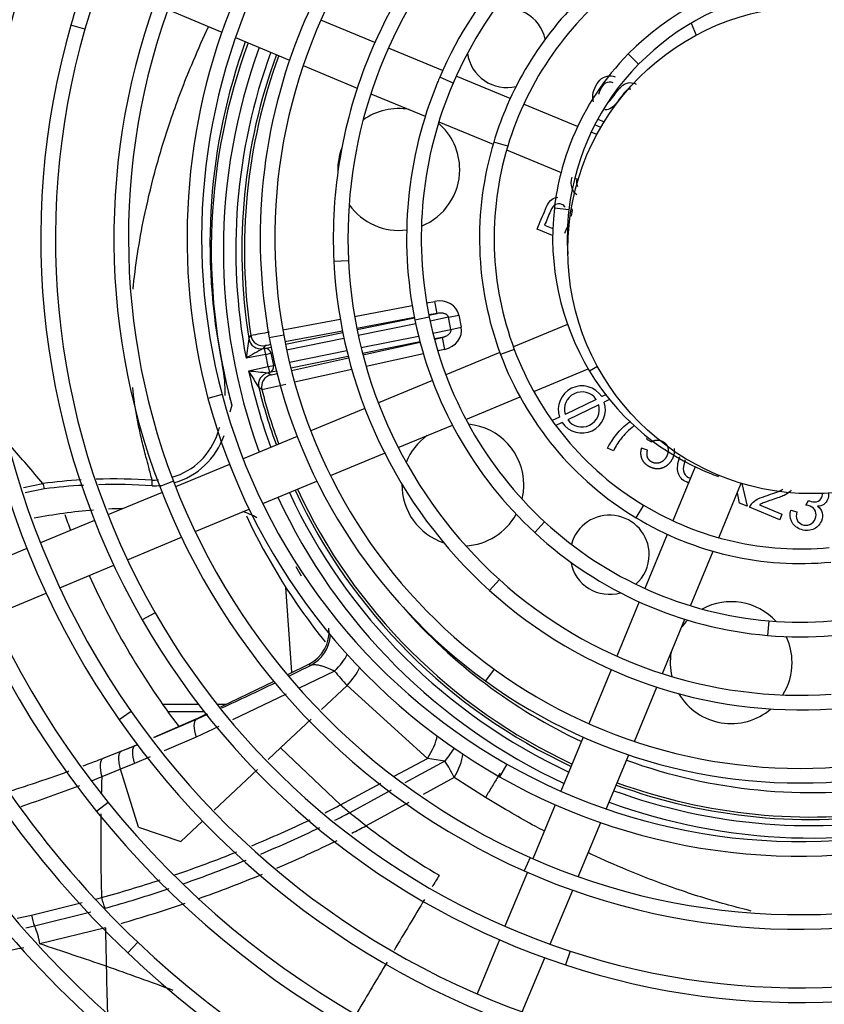
# Model space of a CAD drawing. Units: millimetres. Extents: x -2049 to 9535, y -1748 to 6561.
# Drawn here: x 4305 to 4438, y 1399 to 1560 of the extents above; entities that cross this region are included whole.
import ezdxf

# ---------------------------------------------------------------- set-up
doc = ezdxf.new("R2010")
doc.units = ezdxf.units.MM
for name, color, linetype in [('CSST00012', 7, 'Continuous'), ('SVSM00001_GRIGLI', 7, 'Continuous'), ('SVSM00001_MOTORE', 7, 'Continuous'), ('SVSM00001_PALE', 7, 'Continuous'), ('SVSM00001_RAGNO1', 7, 'Continuous')]:
    doc.layers.add(name, color=color, linetype=linetype)

msp = doc.modelspace()

# ---------------------------------------------------------------- linework, layer by layer
at = {"layer": 'CSST00012', "color": 7, "linetype": 'Continuous'}
for p, q in [((4334.822, 1447.77), (4328.942, 1447.77)), ((4339.343, 1447.77), (4337.863, 1447.77)), ((4335.76, 1446.561), (4329.799, 1446.561))]:
    msp.add_line(p, q, dxfattribs=at)
at = {"layer": 'SVSM00001_GRIGLI', "color": 7, "linetype": 'Continuous'}
for p, q in [((4329.79, 1561.779), (4338.662, 1558.104)), ((4316.18, 1558.558), (4313.874, 1559.224)), ((4363.759, 1556.368), (4354.891, 1560.041)), ((4415.678, 1559.558), (4416.49, 1557.596)), ((4340.883, 1557.184), (4349.766, 1553.505)), ((4374.879, 1551.762), (4365.977, 1555.449)), ((4407.043, 1552.813), (4405.333, 1554.497)), ((4351.988, 1552.585), (4360.88, 1548.901)), ((4376.603, 1549.721), (4374.398, 1550.669)), ((4385.96, 1547.172), (4377.097, 1550.843)), ((4363.103, 1547.98), (4372.031, 1544.282)), ((4397.031, 1542.586), (4388.179, 1546.253)), ((4374.257, 1543.36), (4383.152, 1539.676)), ((4400.177, 1541.283), (4399.251, 1541.667)), ((4385.558, 1539.349), (4383.261, 1540.043)), ((4385.382, 1538.752), (4394.31, 1535.054)), ((4396.551, 1534.126), (4397.115, 1533.892)), ((4395.601, 1528.922), (4393.217, 1529.199)), ((4359.434, 1520.545), (4357.037, 1520.427)), ((4372.688, 1511.291), (4370.337, 1510.808)), ((4395.389, 1510.107), (4386.492, 1506.422)), ((4348.8, 1508.343), (4346.44, 1507.908)), ((4386.64, 1506.023), (4384.392, 1505.182)), ((4384.273, 1505.502), (4375.418, 1501.835)), ((4389.822, 1499.142), (4398.776, 1502.85)), ((4400.282, 1503.236), (4399.004, 1502.467)), ((4373.2, 1500.916), (4364.338, 1497.245)), ((4338.7, 1498.609), (4336.381, 1497.992)), ((4378.702, 1494.536), (4387.59, 1498.217)), ((4362.12, 1496.326), (4353.241, 1492.649)), ((4367.593, 1489.934), (4376.475, 1493.613)), ((4351.024, 1491.73), (4342.152, 1488.055)), ((4356.47, 1485.327), (4365.369, 1489.013)), ((4339.934, 1487.137), (4331.062, 1483.462)), ((4416.339, 1486.753), (4412.671, 1477.899)), ((4420.154, 1485.383), (4420.087, 1485.196)), ((4330.701, 1484.395), (4328.459, 1483.538)), ((4345.36, 1480.725), (4354.248, 1484.406)), ((4420.184, 1475.13), (4423.881, 1484.056)), ((4328.844, 1482.543), (4319.972, 1478.868)), ((4407.854, 1480.46), (4406.612, 1478.406)), ((4334.252, 1476.124), (4343.139, 1479.805)), ((4317.755, 1477.95), (4308.882, 1474.274)), ((4391.621, 1477.728), (4389.991, 1475.967)), ((4323.151, 1471.525), (4332.031, 1475.204)), ((4411.752, 1475.68), (4408.074, 1466.8)), ((4306.664, 1473.356), (4297.79, 1469.68)), ((4415.561, 1463.969), (4419.259, 1472.897)), ((4312.05, 1466.928), (4320.931, 1470.606)), ((4384.191, 1468.266), (4382.581, 1466.486)), ((4300.951, 1462.33), (4309.831, 1466.008)), ((4407.155, 1464.581), (4403.472, 1455.689)), ((4327.686, 1462.824), (4325.604, 1461.631)), ((4410.944, 1452.823), (4414.638, 1461.742)), ((4428.39, 1461.486), (4428.185, 1459.095)), ((4383.314, 1453.573), (4381.904, 1451.632)), ((4402.553, 1453.471), (4398.88, 1444.603)), ((4406.339, 1441.706), (4410.022, 1450.599)), ((4323.784, 1446.601), (4321.817, 1445.226)), ((4397.961, 1442.385), (4394.29, 1433.523)), ((4401.739, 1430.6), (4405.418, 1439.483)), ((4385.407, 1437.996), (4384.219, 1435.911)), ((4319.977, 1431.708), (4318.109, 1430.201)), ((4393.372, 1431.306), (4389.704, 1422.45)), ((4397.144, 1419.507), (4400.819, 1428.379)), ((4389.24, 1422.655), (4388.265, 1420.462)), ((4388.785, 1420.232), (4385.114, 1411.37)), ((4392.55, 1408.417), (4396.224, 1417.286)), ((4384.196, 1409.152), (4380.524, 1400.287)), ((4324.856, 1408.753), (4323.203, 1407.013)), ((4395.784, 1407.304), (4395.035, 1405.024)), ((4387.957, 1397.328), (4391.631, 1406.197))]:
    msp.add_line(p, q, dxfattribs=at)
for radius in [387, 40]:
    msp.add_circle((4435.416, 1522.357), radius, dxfattribs=at)
for centre, radius, start, end in [((4435.416, 1522.357), 382, 337.5, 247.50073), ((4436.596, 1523.946), 149.268, 128.62416, 173.4857), ((4436.376, 1524.086), 161.015, 135.32445, 180.64612), ((4436.694, 1523.864), 137.393, 124.25179, 169.32075), ((4436.836, 1523.732), 125.582, 118.62977, 163.89992), ((4436.633, 1523.923), 67.739, 118.29907, 156.74416), ((4436.633, 1523.923), 65.339, 118.29907, 156.74416), ((4436.694, 1523.864), 139.793, 157.5, 169.32075), ((4435.808, 1524.294), 78.866, 139.58557, 157.5), ((4435.577, 1524.327), 88.236, 146.01231, 190.43667), ((4435.577, 1524.327), 90.636, 146.01231, 157.5), ((4435.808, 1524.294), 76.466, 139.58557, 182.81083), ((4436.836, 1523.732), 127.982, 157.5, 163.89992), ((4435.404, 1524.333), 100.067, 151.54137, 194.89599), ((4435.208, 1524.323), 111.875, 156.49463, 200.90982), ((4435.208, 1524.323), 114.275, 157.5, 200.90982), ((4436.421, 1523.994), 55.53, 126.751, 157.5), ((4437.184, 1523.127), 44.705, 98.76406, 135.43579), ((4436.421, 1523.994), 53.13, 126.751, 163.20097), ((4437.184, 1523.127), 42.305, 98.76406, 135.43579), ((4435.404, 1524.333), 102.467, 157.5, 194.89599), ((4434.955, 1524.275), 126.024, 163.89992, 209.80708), ((4434.955, 1524.275), 123.624, 163.89992, 209.80708), ((4435.577, 1524.327), 90.636, 157.5, 190.43667), ((4435.808, 1524.294), 78.866, 157.5, 182.81083), ((4436.067, 1524.227), 43.138, 135.43579, 157.5), ((4436.067, 1524.227), 40.738, 135.43579, 173.3814), ((4434.783, 1524.225), 137.848, 169.32075, 214.96586), ((4435.813, 1524.276), 66.846, 157.5, 191.62308), ((4435.813, 1524.276), 64.446, 156.74416, 191.62308), ((4435.813, 1524.276), 66.846, 156.74416, 157.5), ((4434.783, 1524.225), 135.448, 169.32075, 214.96586), ((4436.421, 1523.994), 55.53, 157.5, 163.20097), ((4434.635, 1524.17), 149.695, 173.4857, 218.88319), ((4434.635, 1524.17), 147.295, 173.4857, 218.88319), ((4435.449, 1524.287), 54.514, 163.20097, 200.51604), ((4436.067, 1524.227), 43.138, 157.5, 173.3814), ((4435.449, 1524.287), 52.114, 163.20097, 200.51604), ((4435.297, 1524.316), 42.363, 173.3814, 211.04842), ((4435.297, 1524.316), 39.963, 173.3814, 183.78763), ((4434.432, 1524.064), 161.471, 180.64612, 226.46106), ((4434.432, 1524.064), 159.071, 180.64612, 226.46106), ((4434.828, 1524.246), 77.884, 182.81083, 227.8694), ((4434.828, 1524.246), 75.484, 182.81083, 227.8694), ((4434.41, 1523.987), 65.414, 191.62308, 227.23153), ((4434.41, 1523.987), 63.014, 191.62308, 227.23153), ((4434.589, 1524.145), 89.632, 190.43667, 233.99917), ((4434.589, 1524.145), 87.232, 190.43667, 233.99917), ((4434.314, 1523.998), 173.341, 185.85053, 228.38872), ((4434.314, 1523.998), 170.941, 185.85053, 228.38872), ((4434.007, 1523.748), 50.575, 200.51604, 238.8607), ((4434.007, 1523.748), 52.975, 200.51604, 238.8607), ((4433.76, 1523.391), 40.568, 211.04842, 245.88838), ((4434.43, 1524.074), 101.459, 194.89599, 240.33749), ((4434.43, 1524.074), 99.059, 194.89599, 240.33749), ((4433.76, 1523.391), 40.568, 245.88838, 250.30358), ((4434.255, 1523.959), 113.255, 200.90982, 246.04167), ((4434.255, 1523.959), 110.855, 200.90982, 246.04167), ((4433.58, 1523.042), 49.75, 238.8607, 275.48273), ((4433.58, 1523.042), 52.15, 238.8607, 275.48273), ((4433.678, 1523.196), 61.936, 227.23153, 265.10281), ((4433.678, 1523.196), 64.336, 227.23153, 265.10281), ((4434.084, 1523.788), 185.033, 196.05244, 238.35315), ((4434.084, 1523.788), 182.633, 196.05244, 238.35315), ((4433.549, 1521.693), 60.428, 265.10281, 303.83261), ((4433.549, 1521.693), 62.828, 265.10281, 303.83261), ((4433.477, 1522.753), 73.47, 227.8694, 274.01746), ((4433.477, 1522.753), 75.87, 227.8694, 274.01746), ((4434.043, 1523.753), 122.572, 209.80708, 251.81244), ((4434.043, 1523.753), 124.972, 209.80708, 251.81244), ((4434.369, 1524.033), 257.376, 195.39482, 242.01872), ((4434.369, 1524.033), 254.976, 195.39482, 242.01872), ((4433.452, 1522.579), 85.297, 233.99917, 278.44224), ((4433.452, 1522.579), 87.697, 233.99917, 278.44224), ((4433.964, 1523.703), 230.495, 199.5769, 239.91219), ((4433.927, 1523.627), 134.404, 214.96586, 256.78242), ((4433.964, 1523.703), 232.895, 199.5769, 239.91219), ((4433.927, 1523.627), 136.804, 214.96586, 256.78242), ((4433.44, 1522.337), 97.059, 240.33749, 286.60716), ((4433.44, 1522.337), 99.459, 240.33749, 286.60716), ((4433.805, 1523.5), 146.228, 218.88319, 264.09856), ((4433.805, 1523.5), 148.628, 218.88319, 264.09856), ((4433.704, 1523.334), 194.058, 210.85494, 256.05199), ((4433.704, 1523.334), 196.458, 210.85494, 256.05199), ((4433.452, 1522.152), 108.878, 246.04167, 291.90087), ((4433.452, 1522.152), 111.278, 246.04167, 291.90087), ((4433.471, 1522.012), 120.74, 251.81244, 294.39289), ((4433.606, 1521.576), 144.293, 264.09856, 309.85373), ((4433.995, 1523.689), 218.491, 211.69809, 252.65075), ((4433.471, 1522.012), 123.14, 251.81244, 294.39289), ((4433.606, 1521.576), 146.693, 264.09856, 309.85373), ((4433.995, 1523.689), 220.891, 211.69809, 252.65075), ((4433.698, 1523.291), 158.005, 226.46106, 268.51274), ((4433.698, 1523.291), 160.405, 226.46106, 268.51274), ((4433.507, 1521.838), 132.567, 256.78242, 299.12265), ((4433.507, 1521.838), 134.967, 256.78242, 299.12265), ((4433.65, 1521.467), 156.18, 268.51274, 311.00866), ((4433.65, 1521.467), 158.58, 268.51274, 311.00866), ((4433.617, 1523.161), 205.87, 216.77459, 261.8699)]:
    msp.add_arc(centre, radius, start, end, dxfattribs=at)
at = {"layer": 'SVSM00001_MOTORE', "color": 7, "linetype": 'Continuous'}
msp.add_line((4350.154, 1453.041), (4349.154, 1466.994), dxfattribs=at)
msp.add_arc((4435.416, 1522.357), 102.5, 205.21352, 218.85148, dxfattribs=at)
at = {"layer": 'SVSM00001_PALE', "color": 7, "linetype": 'Continuous'}
for p, q in [((4400.342, 1543.805), (4401.382, 1543.374)), ((4400.834, 1542.459), (4399.845, 1542.869)), ((4392.936, 1524.708), (4390.393, 1525.763)), ((4391.61, 1526.4), (4392.962, 1525.839)), ((4395.338, 1524.853), (4395.49, 1524.79)), ((4395.438, 1523.67), (4395.339, 1523.711)), ((4372.248, 1513.652), (4373.613, 1513.907)), ((4373.981, 1511.941), (4373.613, 1513.907)), ((4360.438, 1511.439), (4369.889, 1513.21)), ((4348.642, 1509.229), (4358.079, 1510.997)), ((4370.249, 1511.242), (4360.804, 1509.473)), ((4360.843, 1509.274), (4370.261, 1511.186)), ((4373.981, 1511.941), (4372.609, 1511.684)), ((4372.613, 1511.664), (4373.981, 1511.941)), ((4375.848, 1511.3), (4372.816, 1510.685)), ((4375.848, 1511.3), (4377.545, 1511.645)), ((4376.253, 1509.306), (4375.848, 1511.3)), ((4377.545, 1511.645), (4377.95, 1509.651)), ((4358.444, 1509.031), (4349.006, 1507.263)), ((4370.464, 1510.207), (4361.048, 1508.295)), ((4373.278, 1508.702), (4376.253, 1509.306)), ((4376.253, 1509.306), (4377.95, 1509.651)), ((4343.08, 1507.801), (4343.426, 1508.303)), ((4349.081, 1506.886), (4358.491, 1508.796)), ((4358.696, 1507.818), (4349.285, 1505.907)), ((4361.505, 1506.312), (4370.924, 1508.224)), ((4374.784, 1507.988), (4373.528, 1507.733)), ((4373.533, 1507.714), (4374.784, 1507.988)), ((4374.784, 1507.988), (4375.211, 1506.034)), ((4345.772, 1506.639), (4345.424, 1506.147)), ((4345.424, 1506.147), (4345.673, 1506.194)), ((4345.673, 1506.194), (4346.729, 1506.408)), ((4345.857, 1505.211), (4345.673, 1506.194)), ((4349.734, 1503.922), (4359.151, 1505.834)), ((4371.172, 1507.255), (4361.749, 1505.341)), ((4361.8, 1505.147), (4371.186, 1507.201)), ((4375.211, 1506.034), (4374.082, 1505.787)), ((4345.857, 1505.211), (4342.625, 1504.605)), ((4345.857, 1505.211), (4346.706, 1505.383)), ((4346.262, 1503.217), (4345.857, 1505.211)), ((4346.933, 1505.429), (4346.706, 1505.383)), ((4346.706, 1505.383), (4347.111, 1503.389)), ((4359.394, 1504.863), (4349.971, 1502.95)), ((4350.065, 1502.579), (4359.454, 1504.633)), ((4371.73, 1505.272), (4362.332, 1503.216)), ((4338.743, 1503.412), (4338.712, 1503.573)), ((4338.761, 1503.329), (4338.743, 1503.412)), ((4343.05, 1502.514), (4346.262, 1503.217)), ((4346.262, 1503.217), (4347.111, 1503.389)), ((4346.262, 1503.217), (4346.476, 1502.24)), ((4347.111, 1503.389), (4347.38, 1503.444)), ((4359.983, 1502.702), (4350.582, 1500.645)), ((4346.476, 1502.24), (4346.228, 1502.186)), ((4346.228, 1502.186), (4346.74, 1501.869)), ((4347.617, 1502.472), (4346.476, 1502.24)), ((4345.23, 1499.422), (4344.715, 1499.749)), ((4400.076, 1497.833), (4394.972, 1495.357)), ((4401.65, 1498.596), (4400.982, 1498.273)), ((4402.285, 1497.796), (4401.411, 1497.372)), ((4340.269, 1496.876), (4339.981, 1495.725)), ((4400.502, 1496.931), (4395.416, 1494.464)), ((4394.065, 1494.917), (4392.865, 1494.335)), ((4394.507, 1494.023), (4393.462, 1493.516)), ((4337.991, 1492.35), (4338.069, 1492.318)), ((4408.52, 1491.63), (4408.317, 1491.321)), ((4408.317, 1491.321), (4409.137, 1490.848)), ((4402.907, 1489.403), (4401.958, 1489.797)), ((4408.5, 1489.486), (4407.498, 1489.805)), ((4306.094, 1483.359), (4309.305, 1484.03)), ((4309.561, 1483.156), (4306.393, 1482.494)), ((4423.981, 1484.026), (4424.847, 1480.305)), ((4423.617, 1480.815), (4423.244, 1482.518)), ((4424.847, 1480.305), (4423.617, 1480.815)), ((4430.193, 1478.088), (4425.229, 1480.147)), ((4426.878, 1480.501), (4430.561, 1478.974)), ((4434.48, 1480.476), (4434.918, 1481.245)), ((4430.561, 1478.974), (4430.193, 1478.088)), ((4432.009, 1479.659), (4432.982, 1479.4)), ((4350.81, 1470.42), (4351.653, 1468.895)), ((4349.567, 1452.755), (4352.947, 1454.403)), ((4357.15, 1453.229), (4351.314, 1450.445)), ((4338.505, 1447.362), (4347.215, 1451.608)), ((4359.201, 1450.881), (4355.016, 1446.956)), ((4372.386, 1438.926), (4359.201, 1450.881)), ((4349.203, 1449.438), (4340.416, 1445.246)), ((4334.365, 1445.343), (4336.258, 1446.266)), ((4334.365, 1445.343), (4327.476, 1442.343)), ((4327.488, 1442.326), (4334.396, 1445.275)), ((4334.396, 1445.275), (4334.365, 1445.343)), ((4353.324, 1445.369), (4348.29, 1440.649)), ((4338.155, 1444.167), (4334.451, 1442.4)), ((4324.355, 1440.995), (4324.948, 1441.242)), ((4334.451, 1442.4), (4329.174, 1440.146)), ((4322.213, 1440.12), (4319.144, 1438.902)), ((4322.21, 1440.118), (4322.152, 1440.087)), ((4324.352, 1440.994), (4322.209, 1440.118)), ((4324.356, 1440.988), (4324.353, 1440.995)), ((4348.29, 1440.649), (4346.276, 1438.759)), ((4348.29, 1440.649), (4358.14, 1431.277)), ((4324.302, 1438.064), (4322.045, 1437.139)), ((4326.881, 1439.166), (4324.302, 1438.064)), ((4366.947, 1436.005), (4372.386, 1438.926)), ((4375.27, 1438.461), (4368.677, 1434.892)), ((4375.27, 1438.461), (4372.386, 1438.926)), ((4322.044, 1437.143), (4318.948, 1435.911)), ((4324.951, 1427.656), (4322.044, 1437.141)), ((4344.525, 1437.118), (4337.411, 1430.446)), ((4358.141, 1431.276), (4364.752, 1434.827)), ((4376.766, 1435.767), (4371.663, 1432.971)), ((4381.891, 1432.475), (4376.766, 1435.767)), ((4366.439, 1433.68), (4359.66, 1430.009)), ((4369.35, 1431.703), (4362.351, 1427.867)), ((4335.482, 1428.637), (4331.928, 1425.304)), ((4324.951, 1427.656), (4331.928, 1425.304)), ((4307.413, 1413.187), (4315.753, 1415.256)), ((4317.997, 1415.812), (4318.726, 1416.014)), ((4318.726, 1416.014), (4318.917, 1416.067)), ((4307.925, 1411.436), (4317.179, 1413.73)), ((4305.045, 1412.699), (4307.413, 1413.187)), ((4306.488, 1411.14), (4307.925, 1411.436)), ((4319.547, 1411.136), (4308.797, 1408.472))]:
    msp.add_line(p, q, dxfattribs=at)
for centre, radius, start, end in [((4385.396, 1555.493), 6.5, 12.97845, 109.01627), ((4434.678, 1523.29), 97.97, 160.20478, 191.61036), ((4435.416, 1522.357), 98.5, 159.82737, 194.99234), ((4435.416, 1522.357), 96.509, 159.87542, 200.12458), ((4435.416, 1522.357), 94.474, 159.92661, 190.8302), ((4435.416, 1522.357), 93.476, 159.95252, 188.95819), ((4435.416, 1522.357), 93.057, 159.96358, 188.68661), ((4385.396, 1555.493), 6.5, 187.7047, 283.64511), ((4367.689, 1535.55), 10, 80.22733, 125.83552), ((4367.689, 1535.55), 10, 0, 49.44013), ((4367.689, 1535.55), 10, 159.07124, 182.16455), ((4367.689, 1535.55), 10, 291.76596, 0), ((4367.689, 1535.55), 10, 215.40027, 277.4194), ((4525.711, 1480.199), 184.706, 171.40552, 172.40689), ((4345.056, 1508.114), 2.001, 188.98553, 280.60052), ((4372.315, 1354.368), 156.622, 99.49576, 100.6289), ((4345.404, 1508.605), 2, 188.68354, 280.60516), ((4444.218, 1323.504), 207.651, 118.40968, 119.29135), ((4319.059, 1499.193), 20.131, 357.90819, 11.85466), ((4366.442, 1713.77), 212.547, 263.68143, 264.54275), ((4501.599, 1596.108), 184.113, 210.55383, 211.55846), ((4435.416, 1522.357), 94.474, 192.12445, 200.07339), ((4346.656, 1500.232), 2, 102.35038, 193.99853), ((4347.168, 1499.914), 2.001, 102.35341, 194.2414), ((4435.416, 1522.357), 93.476, 193.99646, 200.04748), ((4311.861, 1652.15), 156.331, 282.32444, 283.79095), ((4435.416, 1522.357), 93.057, 194.26805, 200.03642), ((4397.729, 1496.171), 3.873, 32.85976, 198.89433), ((4438.537, 1523.25), 101.746, 193.75967, 195.02348), ((4397.729, 1496.171), 2.875, 35.30155, 196.45253), ((4397.729, 1496.171), 3.873, 213.69403, 18.06006), ((4397.729, 1496.171), 2.875, 216.43308, 15.32101), ((4319.059, 1499.193), 20.131, 340.12742, 342.92282), ((4378.197, 1483.795), 10, 0, 84.68752), ((4327.355, 1495.748), 11.166, 286.4827, 342.28315), ((4327.426, 1495.91), 12.268, 285.90667, 341.01901), ((4378.197, 1483.795), 10, 125.85368, 158.36616), ((3914.829, 1146.759), 519.002, 40.52993, 41.43184), ((4321.221, 1388.395), 96.374, 86.43643, 91.89833), ((4321.221, 1388.395), 96.374, 93.36007, 97.10198), ((4320.969, 1390.174), 93.68, 93.08263, 96.99435), ((4320.969, 1390.174), 93.68, 86.1705, 91.57112), ((4327.355, 1495.748), 11.166, 269.26061, 274.50706), ((4320.806, 1484.013), 6.43, 356.71253, 5.08448), ((4327.426, 1495.91), 12.268, 269.06501, 275.67037), ((4378.197, 1483.795), 10, 179.30046, 251.77548), ((4378.197, 1483.795), 10, 346.4417, 0), ((4435.416, 1522.357), 96.509, 204.87542, 245.12458), ((4435.416, 1522.357), 94.474, 204.92661, 245.07339), ((4435.416, 1522.357), 93.476, 204.95252, 245.04748), ((4435.416, 1522.357), 93.057, 204.96358, 245.03642), ((4324.57, 1392.433), 87.501, 91.42699, 92.94665), ((4426.892, 1479.52), 1.778, 136.55037, 159.3375), ((4324.57, 1392.433), 87.501, 94.58735, 101.02293), ((4338.428, 1468.021), 11.965, 60.06797, 72.1544), ((4378.197, 1483.795), 10, 272.70978, 331.12225), ((4402.28, 1472.337), 6.5, 0, 164.86436), ((4402.28, 1472.337), 6.5, 311.75756, 0), ((4402.28, 1472.337), 6.5, 190.75998, 285.86194), ((4435.416, 1522.357), 89.057, 221.18826, 244.9257), ((4422.224, 1454.63), 10, 42.57436, 118.46036), ((4422.224, 1454.63), 10, 135.7215, 144.14632), ((4350.253, 1459.763), 5.999, 296.70629, 4.7535), ((4422.224, 1454.63), 10, 0, 25.32226), ((4422.224, 1454.63), 10, 170.22733, 193.21378), ((4145.514, 1868.5), 463.46, 296.14887, 296.6217), ((4422.224, 1454.63), 10, 328.02577, 0), ((4421.428, 1507.287), 83.987, 220.06395, 222.19095), ((4145.514, 1868.5), 463.46, 294.62608, 295.82439), ((4422.224, 1454.63), 10, 210.6917, 310.54785), ((4145.514, 1868.5), 463.46, 294.05076, 294.31521), ((4251.129, 1617.34), 190.95, 291.83528, 292.54967), ((4358.823, 1427.561), 19.731, 24.57771, 33.53439), ((4435.416, 1522.357), 89.057, 250.0743, 278.63223), ((4240.364, 1629.52), 208.95, 291.64732, 292.0917), ((4647.943, 1425.463), 329.16, 178.18121, 178.66065), ((4435.416, 1522.357), 93.057, 249.96358, 278.68661), ((4240.364, 1629.52), 208.95, 288.22216, 291.02837), ((4435.416, 1522.357), 94.474, 249.92661, 280.8302), ((4435.416, 1522.357), 93.476, 249.95252, 278.95819), ((4435.416, 1522.357), 96.509, 249.87542, 286.20627), ((4647.943, 1425.463), 329.16, 179.24229, 181.63587), ((4261.059, 1623.454), 215.306, 296.04254, 296.80153), ((4260.979, 1623.543), 217.24, 296.28505, 297.01648), ((4413.115, 1495.629), 84.637, 229.49334, 230.83281), ((4468.752, 1564.212), 172.95, 230.89265, 232.03281), ((4261.059, 1623.454), 215.306, 292.54226, 295.31822), ((4260.979, 1623.543), 217.24, 292.76753, 295.56663), ((4262.972, 1619.016), 215.442, 296.75646, 297.46992), ((4435.737, 1522.828), 120.014, 232.30395, 239.20955), ((4262.972, 1619.016), 215.442, 293.15054, 296.04304), ((4261.059, 1623.454), 215.306, 288.94538, 291.83324), ((4260.979, 1623.543), 217.24, 289.17272, 292.07947), ((4261.059, 1623.454), 215.306, 285.5884, 288.26213), ((4262.972, 1619.016), 215.442, 289.46825, 292.47074), ((6619.716, 63.08), 2623.43, 148.860161, 148.908766), ((4260.979, 1623.543), 217.24, 285.62308, 288.52946), ((4327.684, 1417.966), 8.971, 192.22284, 203.91694), ((6619.716, 63.08), 2623.43, 148.96099, 149.173716), ((4262.972, 1619.016), 215.442, 285.93356, 288.8729), ((4270.341, 1579.937), 175.724, 280.47854, 281.76031), ((3877.477, 109.298), 1368.901, 71.152843, 71.634063), ((5228.619, 1421.503), 909.08, 181.05254, 181.530944), ((3814.823, -16.296), 1508.118, 69.998017, 70.441546), ((6619.716, 63.08), 2623.43, 149.223014, 149.43206)]:
    msp.add_arc(centre, radius, start, end, dxfattribs=at)
for centre, major_axis, ratio, start_param, end_param in [((4374.15, 1510.956), (-3.395, -0.689), 0.8660254, 3.1415927, 4.6949357), ((4374.555, 1508.962), (-3.395, -0.689), 0.8660254, 1.5882496, 3.1415927), ((4345.055, 1508.113), (1.683, -1.081), 0.9999138, 3.8688306, 5.4683965), ((4345.857, 1505.211), (-0.199, 0.98), 0.8660254, 4.712389, 6.265732), ((4347.739, 1507.007), (1.967, 0.369), 0.0087262, 2.1570636, 3.1322657), ((4346.262, 1503.217), (-0.199, 0.98), 0.8660254, 3.1590459, 4.712389), ((4346.655, 1500.232), (1.128, 1.651), 0.9999138, 0.8147889, 2.4143552), ((4348.695, 1502.297), (-1.955, -0.428), 0.0087262, 0.0093927, 1.0457433), ((4309.195, 1483.042), (-0.165, 1.236), 0.304147, 4.7643487, 5.5967186), ((4350.495, 1459.53), (4.124, 4.358), 0.9993114, 4.3658833, 5.4034169), ((4354.764, 1454.065), (4.605, 3.846), 0.370651, 4.9301098, 5.598102), ((18083.751, 8370.179), (-13734.638, -6910.594), 0.0345747, 0.0119505, 0.0125416), ((4356.823, 1451.688), (4.463, 4.01), 0.372902, 4.9187721, 5.6135394), ((4335.925, 1441.907), (-1.489, 3.388), 0.3240132, 0.036898, 1.2847594), ((4369.952, 1439.686), (3.61, 4.792), 0.4044008, 4.8559991, 5.6241892), ((4325.814, 1437.59), (-1.417, 3.419), 0.3415947, 0.0371417, 1.292408), ((4374.164, 1436.661), (3.385, 4.954), 0.018233, 0.6664228, 1.211449), ((4374.241, 1436.609), (3.347, 4.98), 0.4305532, 4.8310583, 5.6150083), ((4320.488, 1435.453), (1.343, -3.448), 0.3555288, 3.1287276, 4.4430769), ((4309.034, 1413.185), (0.794, -3.614), 0.4295728, 4.6177879, 5.1210848), ((4306.076, 1408.52), (1.349, -6.019), 0.4310325, 1.466588, 1.9776872)]:
    msp.add_ellipse(centre, major_axis=major_axis, ratio=ratio, start_param=start_param, end_param=end_param, dxfattribs=at)
for points, degree, knots in [([(4324.09, 1515.931), (4324.11, 1516.13), (4324.527, 1520.251), (4325.593, 1526.907), (4327.871, 1536.152), (4330.358, 1544.263), (4333.24, 1551.751), (4335.413, 1556.715), (4336.377, 1558.803), (4336.472, 1559.006)], 3, [0.37334799, 0.37334799, 0.37334799, 0.37334799, 0.37977808, 0.50635889, 0.58369091, 0.66671686, 0.75577993, 0.81464091, 0.82101822, 0.82101822, 0.82101822, 0.82101822]), ([(4399.647, 1546.673), (4399.568, 1546.905), (4399.529, 1547.158), (4399.529, 1547.908), (4399.631, 1548.392), (4400.063, 1549.433), (4400.351, 1549.877), (4401.047, 1550.566), (4401.438, 1550.778), (4402.307, 1550.943), (4402.742, 1550.903), (4403.18, 1550.741)], 3, [0.48775361, 0.48775361, 0.48775361, 0.48775361, 0.5487612, 0.5487612, 0.65369304, 0.65369304, 0.76856161, 0.76856161, 0.88405786, 0.88405786, 1, 1, 1, 1]), ([(4402.865, 1549.778), (4402.379, 1549.92), (4401.957, 1549.897), (4401.242, 1549.513), (4400.945, 1549.137), (4400.598, 1548.299), (4400.522, 1548.05), (4400.484, 1547.826)], 3, [0, 0, 0, 0, 0.06044221, 0.06044221, 0.12107722, 0.12107722, 0.15050077, 0.15050077, 0.15050077, 0.15050077]), ([(4402.177, 1546.657), (4402.399, 1546.868), (4402.679, 1547.212), (4403.524, 1548.407), (4403.905, 1548.884), (4404.535, 1549.469), (4404.917, 1549.681), (4405.691, 1549.84), (4406.082, 1549.795), (4406.531, 1549.609), (4406.584, 1549.584), (4406.636, 1549.558)], 3, [0.32080953, 0.32080953, 0.32080953, 0.32080953, 0.35696497, 0.35696497, 0.41137624, 0.41137624, 0.49003392, 0.49003392, 0.56846552, 0.56846552, 0.57926695, 0.57926695, 0.57926695, 0.57926695]), ([(4404.773, 1548.229), (4404.614, 1548.063), (4404.312, 1547.677), (4403.428, 1546.46), (4403.08, 1546.049), (4402.491, 1545.567), (4402.157, 1545.398), (4401.71, 1545.32), (4401.608, 1545.312), (4401.506, 1545.312)], 3, [0, 0, 0, 0, 0.07398267, 0.07398267, 0.14796535, 0.14796535, 0.24321653, 0.24321653, 0.27155066, 0.27155066, 0.27155066, 0.27155066]), ([(4405.773, 1548.748), (4405.676, 1548.75), (4405.578, 1548.737), (4405.254, 1548.647), (4405.016, 1548.487), (4404.773, 1548.229)], 3, [0.82805204, 0.82805204, 0.82805204, 0.82805204, 0.87923674, 0.87923674, 1, 1, 1, 1]), ([(4396.905, 1531.385), (4396.52, 1531.702), (4396.257, 1532.075), (4395.925, 1533.08), (4395.941, 1533.675), (4396.164, 1534.286)], 3, [0.71066019, 0.71066019, 0.71066019, 0.71066019, 0.78174613, 0.78174613, 0.87782011, 0.87782011, 0.87782011, 0.87782011]), ([(4390.393, 1525.763), (4390.844, 1526.85), (4391.295, 1527.937), (4392.017, 1529.679), (4392.29, 1530.15), (4392.837, 1530.724), (4393.184, 1530.897), (4393.657, 1530.973), (4393.712, 1530.979), (4393.767, 1530.984)], 3, [0, 0, 0, 0, 0.22844568, 0.22844568, 0.36598738, 0.36598738, 0.50444634, 0.50444634, 0.52274728, 0.52274728, 0.52274728, 0.52274728]), ([(4394.999, 1529.337), (4394.853, 1529.552), (4394.659, 1529.707), (4394.074, 1529.95), (4393.736, 1529.943), (4393.079, 1529.624), (4392.801, 1529.272), (4392.253, 1527.951), (4391.931, 1527.175), (4391.61, 1526.4)], 3, [0, 0, 0, 0, 0.1659991, 0.1659991, 0.409728, 0.409728, 0.6534568, 0.6534568, 1, 1, 1, 1]), ([(4395.613, 1526.697), (4395.542, 1526.596), (4395.456, 1526.42), (4395.196, 1525.794), (4395.04, 1525.418), (4394.884, 1525.042)], 3, [0, 0, 0, 0, 0.3993994, 0.3993994, 1, 1, 1, 1]), ([(4375.848, 1511.3), (4375.842, 1511.322), (4375.832, 1511.366), (4375.806, 1511.43), (4375.772, 1511.493), (4375.731, 1511.553), (4375.681, 1511.611), (4375.623, 1511.667), (4375.558, 1511.719), (4375.485, 1511.768), (4375.404, 1511.813), (4375.315, 1511.854), (4375.168, 1511.91), (4374.941, 1511.967), (4374.652, 1511.997), (4374.325, 1511.995), (4374.108, 1511.961), (4373.981, 1511.941)], 3, [0, 0, 0, 0, 0.0282074, 0.0571152, 0.0871071, 0.1185273, 0.1516755, 0.186807, 0.2241368, 0.2638439, 0.3060772, 0.3509604, 0.3985968, 0.5270735, 0.6814293, 0.8144313, 1, 1, 1, 1]), ([(4374.784, 1507.988), (4374.838, 1508), (4374.94, 1508.024), (4375.083, 1508.067), (4375.208, 1508.111), (4375.314, 1508.154), (4375.476, 1508.227), (4375.678, 1508.339), (4375.882, 1508.493), (4376.024, 1508.635), (4376.124, 1508.762), (4376.2, 1508.896), (4376.249, 1509.035), (4376.27, 1509.174), (4376.258, 1509.263), (4376.253, 1509.306)], 3, [0, 0, 0, 0, 0.0805556, 0.1527008, 0.2164373, 0.2717675, 0.3186957, 0.4730094, 0.6015327, 0.6812942, 0.7523113, 0.8234317, 0.8871704, 0.9452667, 1, 1, 1, 1]), ([(4327.211, 1484.583), (4327.033, 1485.282), (4326.712, 1486.544), (4326.241, 1488.271), (4325.75, 1490.128), (4325.256, 1492.225), (4324.57, 1495.533), (4324.201, 1498.062), (4324.02, 1499.776)], 3, [0, 0, 0, 0, 0.02859032, 0.0515587, 0.06888392, 0.10146146, 0.13207945, 0.19251141, 0.19251141, 0.19251141, 0.19251141]), ([(4401.958, 1489.797), (4402.214, 1490.382), (4402.625, 1491.049), (4403.764, 1492.537), (4404.417, 1493.213), (4405.343, 1493.972), (4405.53, 1494.118), (4405.716, 1494.256)], 3, [0, 0, 0, 0, 0.33372278, 0.33372278, 0.66654097, 0.66654097, 0.75195635, 0.75195635, 0.75195635, 0.75195635]), ([(4406.372, 1493.542), (4406.342, 1493.519), (4406.313, 1493.496), (4405.463, 1492.825), (4404.741, 1492.106), (4403.674, 1490.766), (4403.267, 1490.13), (4402.907, 1489.403)], 3, [0.35590329, 0.35590329, 0.35590329, 0.35590329, 0.3693038, 0.3693038, 0.73825018, 0.73825018, 1, 1, 1, 1]), ([(4407.606, 1487.977), (4407.933, 1487.307), (4408.649, 1486.9), (4408.984, 1486.709), (4409.347, 1486.598), (4409.726, 1486.482), (4410.095, 1486.474), (4410.846, 1486.457), (4411.537, 1486.89), (4412.185, 1487.296), (4412.562, 1487.993), (4412.959, 1488.725), (4412.952, 1489.449), (4412.951, 1489.621), (4412.925, 1489.791)], 2, [0, 0, 0, 0.125, 0.125, 0.1875, 0.1875, 0.25, 0.25, 0.375, 0.375, 0.5, 0.5, 0.625, 0.625, 0.65327451, 0.65327451, 0.65327451]), ([(4409.137, 1490.848), (4409.385, 1491.023), (4409.7, 1491.099), (4410.017, 1491.177), (4410.317, 1491.14), (4410.612, 1491.104), (4410.911, 1490.963), (4411.211, 1490.821), (4411.421, 1490.612), (4411.645, 1490.391), (4411.766, 1490.099), (4411.886, 1489.811), (4411.887, 1489.492), (4411.889, 1489.199), (4411.79, 1488.88), (4411.697, 1488.583), (4411.542, 1488.312), (4411.203, 1487.725), (4410.647, 1487.483), (4410.04, 1487.218), (4409.433, 1487.437), (4409.123, 1487.549), (4408.898, 1487.753), (4408.664, 1487.964), (4408.539, 1488.259), (4408.322, 1488.768), (4408.5, 1489.486)], 2, [0, 0, 0, 0.0625, 0.0625, 0.125, 0.125, 0.1875, 0.1875, 0.25, 0.25, 0.3125, 0.3125, 0.375, 0.375, 0.4375, 0.4375, 0.5, 0.5, 0.625, 0.625, 0.75, 0.75, 0.8125, 0.8125, 0.875, 0.875, 1, 1, 1]), ([(4414.681, 1487.887), (4414.411, 1487.086), (4414.321, 1486.487), (4414.531, 1485.56), (4414.803, 1485.209), (4415.346, 1484.984), (4415.467, 1484.953), (4415.59, 1484.94)], 3, [0.30977409, 0.30977409, 0.30977409, 0.30977409, 0.49789933, 0.49789933, 0.74838039, 0.74838039, 0.8197143, 0.8197143, 0.8197143, 0.8197143]), ([(4415.264, 1484.153), (4415.148, 1484.185), (4415.03, 1484.225), (4414.187, 1484.575), (4413.725, 1485.07), (4413.528, 1485.762)], 3, [0.7749887, 0.7749887, 0.7749887, 0.7749887, 0.80679071, 0.80679071, 1, 1, 1, 1]), ([(4425.602, 1480.742), (4425.869, 1481.028), (4426.208, 1481.276), (4427.038, 1481.702), (4427.598, 1481.914), (4429.396, 1482.458), (4430.167, 1482.76), (4430.64, 1483.044), (4430.662, 1483.058), (4430.684, 1483.071)], 3, [0, 0, 0, 0, 0.08408021, 0.08408021, 0.16816042, 0.16816042, 0.29909712, 0.29909712, 0.30566694, 0.30566694, 0.30566694, 0.30566694]), ([(4432.084, 1482.945), (4432.025, 1482.873), (4431.962, 1482.804), (4431.651, 1482.498), (4431.32, 1482.277), (4430.483, 1481.874), (4429.827, 1481.629), (4428.186, 1481.105), (4427.699, 1480.94), (4427.249, 1480.738), (4427.049, 1480.626), (4426.878, 1480.501)], 3, [0.68312954, 0.68312954, 0.68312954, 0.68312954, 0.70558532, 0.70558532, 0.78599409, 0.78599409, 0.86616412, 0.86616412, 0.93288781, 0.93288781, 1, 1, 1, 1]), ([(4434.918, 1481.245), (4434.976, 1481.212), (4435.025, 1481.187), (4435.455, 1481.009), (4435.851, 1480.966), (4436.65, 1481.112), (4436.938, 1481.366), (4437.215, 1482.033), (4437.244, 1482.267), (4437.203, 1482.497)], 3, [0, 0, 0, 0, 0.01868099, 0.01868099, 0.20922708, 0.20922708, 0.39948813, 0.39948813, 0.50665483, 0.50665483, 0.50665483, 0.50665483]), ([(4438.176, 1482.501), (4438.178, 1482.487), (4438.18, 1482.474), (4438.241, 1482.081), (4438.195, 1481.721), (4437.919, 1481.054), (4437.71, 1480.794), (4437.14, 1480.408), (4436.794, 1480.302), (4436.389, 1480.286)], 3, [0.62406612, 0.62406612, 0.62406612, 0.62406612, 0.62863872, 0.62863872, 0.75667037, 0.75667037, 0.87822851, 0.87822851, 1, 1, 1, 1]), ([(4436.389, 1480.286), (4436.791, 1480), (4437.046, 1479.644), (4437.27, 1478.795), (4437.226, 1478.34), (4436.753, 1477.199), (4436.284, 1476.742), (4434.948, 1476.228), (4434.25, 1476.251), (4432.861, 1476.827), (4432.394, 1477.25), (4432.121, 1477.823)], 3, [0, 0, 0, 0, 0.1682236, 0.1682236, 0.3364471, 0.3364471, 0.5647506, 0.5647506, 0.7935124, 0.7935124, 1, 1, 1, 1]), ([(4432.982, 1479.4), (4432.871, 1478.833), (4432.895, 1478.382), (4433.215, 1477.71), (4433.475, 1477.466), (4434.274, 1477.135), (4434.703, 1477.132), (4435.55, 1477.486), (4435.854, 1477.797), (4436.214, 1478.663), (4436.22, 1479.07), (4435.895, 1479.849), (4435.601, 1480.133), (4434.999, 1480.382), (4434.768, 1480.438), (4434.48, 1480.476)], 3, [0, 0, 0, 0, 0.1426542, 0.1426542, 0.2847181, 0.2847181, 0.4520708, 0.4520708, 0.6183542, 0.6183542, 0.7767194, 0.7767194, 0.9350846, 0.9350846, 1, 1, 1, 1]), ([(4357.15, 1453.229), (4357.088, 1453.257), (4356.957, 1453.318), (4356.749, 1453.409), (4356.519, 1453.508), (4356.27, 1453.612), (4356.004, 1453.719), (4355.721, 1453.829), (4355.426, 1453.936), (4355.12, 1454.038), (4354.72, 1454.152), (4354.304, 1454.24), (4353.872, 1454.281), (4353.571, 1454.269), (4353.372, 1454.231), (4353.279, 1454.203), (4353.228, 1454.186), (4353.204, 1454.176), (4353.19, 1454.174)], 3, [0, 0, 0, 0, 0.0356799, 0.0762157, 0.1216793, 0.1721325, 0.2276215, 0.2881713, 0.3537777, 0.4243996, 0.4999511, 0.6434578, 0.7497301, 0.8745879, 0.937304, 0.9686965, 0.9843887, 1, 1, 1, 1]), ([(4322.044, 1437.141), (4321.947, 1437.478), (4321.866, 1437.823), (4321.762, 1438.484), (4321.738, 1438.798), (4321.757, 1439.343), (4321.799, 1439.572), (4321.939, 1439.916), (4322.037, 1440.03), (4322.151, 1440.089)], 3, [0, 0, 0, 0, 0.25, 0.25, 0.5, 0.5, 0.75, 0.75, 1, 1, 1, 1]), ([(4319.16, 1438.908), (4318.501, 1438.651), (4317.391, 1438.224), (4316.282, 1437.806), (4315.832, 1437.637)], 3, [0, 0, 0, 0, 0.038559727, 0.064894679, 0.064894679, 0.064894679, 0.064894679]), ([(4313.561, 1436.801), (4313.3, 1436.707), (4312.202, 1436.311), (4310.19, 1435.601), (4307.44, 1434.668), (4305.275, 1433.965), (4304.025, 1433.57), (4303.773, 1433.491)], 3, [0.10918649, 0.10918649, 0.10918649, 0.10918649, 0.12446303, 0.17342234, 0.2268446, 0.28508558, 0.29985897, 0.29985897, 0.29985897, 0.29985897]), ([(4384.292, 1436.514), (4384.292, 1436.513), (4384.198, 1436.356), (4383.866, 1435.787), (4383.233, 1434.713), (4382.568, 1433.602), (4382.234, 1433.048), (4382.071, 1432.777), (4381.99, 1432.64), (4381.954, 1432.581), (4381.933, 1432.543)], 3, [0.37485815, 0.37485815, 0.37485815, 0.37485815, 0.37547549, 0.50126515, 0.76376238, 0.88757677, 0.94690221, 0.9758279, 0.99009862, 0.99791013, 0.99791013, 0.99791013, 0.99791013]), ([(4391.581, 1426.974), (4391.077, 1427.24), (4389.296, 1428.193), (4386.062, 1429.992), (4383.373, 1431.653), (4381.914, 1432.508)], 3, [0.89650068, 0.89650068, 0.89650068, 0.89650068, 0.91252136, 0.95320188, 0.99998933, 0.99998933, 0.99998933, 0.99998933]), ([(4425.508, 1413.874), (4424.273, 1414.177), (4420.353, 1415.201), (4413.51, 1417.299), (4406.022, 1420.181), (4401.058, 1422.354), (4398.971, 1423.318), (4398.767, 1423.413)], 3, [0.54534692, 0.54534692, 0.54534692, 0.54534692, 0.58369091, 0.66671686, 0.75577993, 0.81464091, 0.82101822, 0.82101822, 0.82101822, 0.82101822])]:
    msp.add_open_spline(points, degree=degree, knots=knots, dxfattribs=at)
for points, degree in [([(4396.916, 1533.975), (4396.784, 1533.57), (4396.813, 1533.172), (4397.007, 1532.779)], 3), ([(4396.11, 1529.084), (4396.137, 1528.737), (4396.094, 1528.344), (4395.978, 1527.908)], 3), ([(4407.498, 1489.805), (4407.196, 1488.818), (4407.606, 1487.977)], 2), ([(4413.528, 1485.762), (4413.33, 1486.461), (4413.423, 1487.366), (4413.807, 1488.477)], 3), ([(4432.121, 1477.823), (4431.85, 1478.397), (4431.811, 1479.009), (4432.009, 1479.659)], 3), ([(4319.547, 1411.136), (4319.596, 1409.023), (4319.645, 1406.912), (4319.693, 1404.804)], 3)]:
    msp.add_open_spline(points, degree=degree, dxfattribs=at)
at = {"layer": 'SVSM00001_RAGNO1', "color": 7, "linetype": 'Continuous'}
for start, end in [(199.50916, 200.73677), (204.26323, 217.02837)]:
    msp.add_arc((4435.416, 1522.357), 130, start, end, dxfattribs=at)

doc.saveas('drawing.dxf')
